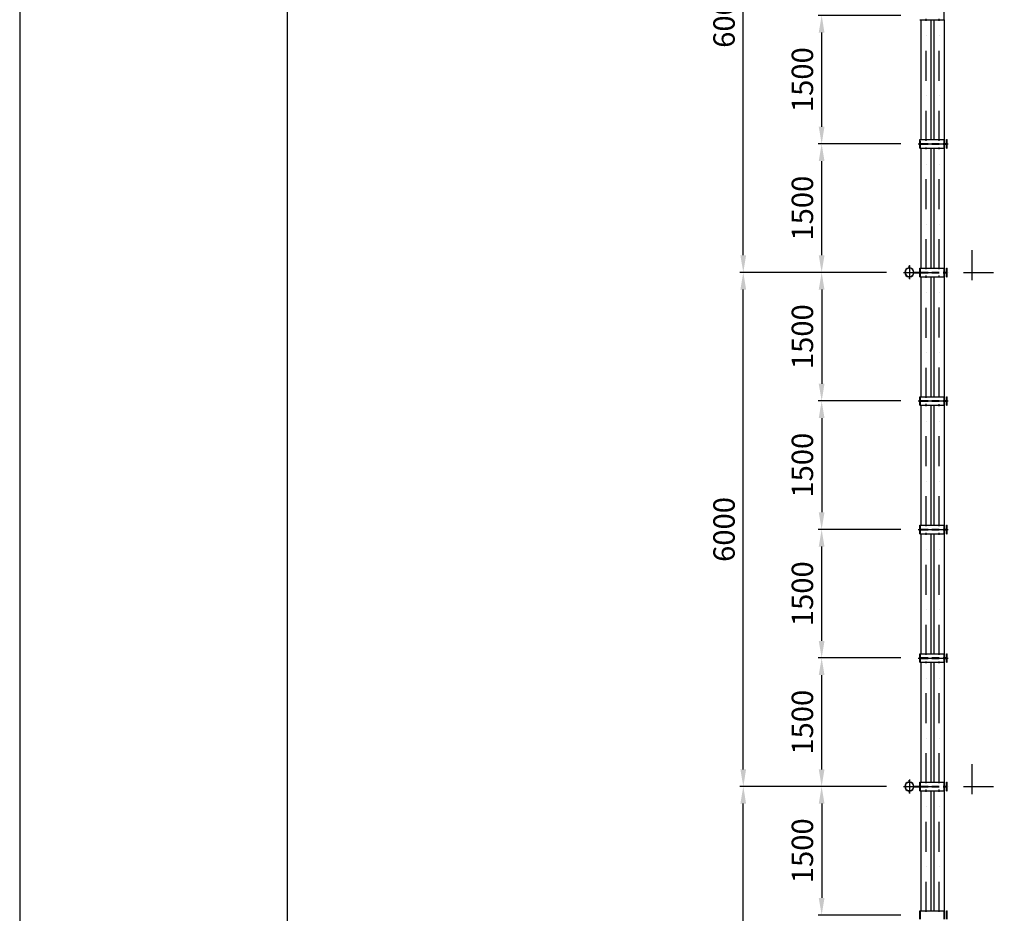
# Model space of a CAD drawing. Extents: x -143907 to -38782, y -35163 to 41754.
# Drawn here: x -143907 to -132412, y -22150 to -11720 of the extents above; entities that cross this region are included whole.
import ezdxf

# ---------------------------------------------------------------- set-up
doc = ezdxf.new("R2010")
doc.units = 0
doc.header["$LTSCALE"] = 700
doc.header["$MEASUREMENT"] = 0
doc.header["$PDMODE"] = 3
doc.header["$PDSIZE"] = -15
doc.linetypes.add('DASHDOT', pattern=[1, 0.5, -0.25, 0, -0.25])
doc.linetypes.add('HIDDEN2', pattern=[0.1875, 0.125, -0.0625])
doc.layers.get('0').update_dxf_attribs({"linetype": 'CONTINUOUS'})
doc.layers.get('DEFPOINTS').update_dxf_attribs({"linetype": 'CONTINUOUS'})
for name, color, linetype in [('CON', 7, 'CONTINUOUS'), ('COT', 7, 'CONTINUOUS'), ('FOR', 7, 'CONTINUOUS'), ('PILAR1', 7, 'CONTINUOUS')]:
    doc.layers.add(name, color=color, linetype=linetype)
doc.styles.add('P', font='romans.shx', dxfattribs={"width": 1.2})
doc.dimstyles.new('1-1', dxfattribs={"dimscale": 0, "dimtxt": 2.5, "dimasz": 2, "dimexe": 0.4, "dimexo": 2, "dimgap": 1, "dimtad": 1, "dimdec": 4, "dimrnd": 0.05, "dimzin": 12, "dimtxsty": 'P', "dimcen": 0, "dimdle": 4, "dimclrd": 1, "dimclre": 1, "dimclrt": 3, "dimaunit": 1, "dimazin": 3, "dimtfac": 1, "dimtdec": 4, "dimtofl": 0, "dimtmove": 0, "dimatfit": 3, "dimtolj": 1, "dimtzin": 12})

# ---------------------------------------------------------------- blocks, each defined once
blk = doc.blocks.new('*D114')
at = {"color": 1, "linetype": 'BYBLOCK'}
for p, q in [((-133618, -16170), (-134584, -16170)), ((-134544, -16370), (-134544, -17470)), ((-133618, -17670), (-134584, -17670))]:
    blk.add_line(p, q, dxfattribs=at)
for points in [[(-134578, -16370), (-134511, -16370), (-134544, -16170)], [(-134578, -17470), (-134511, -17470), (-134544, -17670)]]:
    blk.add_solid(points, dxfattribs=at)
at = {"layer": 'DEFPOINTS', "color": 0, "linetype": 'BYBLOCK'}
for p in [(-133418, -16170), (-134544, -17670), (-133418, -17670)]:
    blk.add_point(p, dxfattribs=at)
at = {"color": 3, "linetype": 'BYBLOCK', "insert": (-134769, -16920), "char_height": 250, "attachment_point": 5, "rotation": 90, "style": 'P'}
blk.add_mtext('\\A1;1500', dxfattribs=at)
blk = doc.blocks.new('*D104')
at = {"color": 1, "linetype": 'BYBLOCK'}
for p, q in [((-133989, -14670), (-135499, -14670)), ((-135459, -20470), (-135459, -14870)), ((-133989, -20670), (-135499, -20670))]:
    blk.add_line(p, q, dxfattribs=at)
for points in [[(-135493, -14870), (-135426, -14870), (-135459, -14670)], [(-135493, -20470), (-135426, -20470), (-135459, -20670)]]:
    blk.add_solid(points, dxfattribs=at)
at = {"layer": 'DEFPOINTS', "color": 0, "linetype": 'BYBLOCK'}
for p in [(-135459, -14670), (-133789, -14670), (-133789, -20670)]:
    blk.add_point(p, dxfattribs=at)
at = {"color": 3, "linetype": 'BYBLOCK', "insert": (-135684, -17670), "char_height": 250, "attachment_point": 5, "rotation": 90, "style": 'P'}
blk.add_mtext('\\A1;6000', dxfattribs=at)
blk = doc.blocks.new('*D113')
at = {"color": 1, "linetype": 'BYBLOCK'}
for p, q in [((-133989, -20670), (-135499, -20670)), ((-135459, -26470), (-135459, -20870)), ((-133989, -26670), (-135499, -26670))]:
    blk.add_line(p, q, dxfattribs=at)
for points in [[(-135493, -20870), (-135426, -20870), (-135459, -20670)], [(-135493, -26470), (-135426, -26470), (-135459, -26670)]]:
    blk.add_solid(points, dxfattribs=at)
at = {"layer": 'DEFPOINTS', "color": 0, "linetype": 'BYBLOCK'}
for p in [(-135459, -20670), (-133789, -20670), (-133789, -26670)]:
    blk.add_point(p, dxfattribs=at)
at = {"color": 3, "linetype": 'BYBLOCK', "insert": (-135684, -23670), "char_height": 250, "attachment_point": 5, "rotation": 90, "style": 'P'}
blk.add_mtext('\\A1;6000', dxfattribs=at)
blk = doc.blocks.new('*D117')
at = {"color": 1, "linetype": 'BYBLOCK'}
for p, q in [((-133789, -20670), (-134584, -20670)), ((-134544, -20870), (-134544, -21970)), ((-133618, -22170), (-134584, -22170))]:
    blk.add_line(p, q, dxfattribs=at)
for points in [[(-134578, -20870), (-134511, -20870), (-134544, -20670)], [(-134578, -21970), (-134511, -21970), (-134544, -22170)]]:
    blk.add_solid(points, dxfattribs=at)
at = {"layer": 'DEFPOINTS', "color": 0, "linetype": 'BYBLOCK'}
for p in [(-133589, -20670), (-134544, -22170), (-133418, -22170)]:
    blk.add_point(p, dxfattribs=at)
at = {"color": 3, "linetype": 'BYBLOCK', "insert": (-134769, -21420), "char_height": 250, "attachment_point": 5, "rotation": 90, "style": 'P'}
blk.add_mtext('\\A1;1500', dxfattribs=at)
blk = doc.blocks.new('*D119')
at = {"color": 1, "linetype": 'BYBLOCK'}
for p, q in [((-133618, -19170), (-134584, -19170)), ((-134544, -20470), (-134544, -19370)), ((-133789, -20670), (-134584, -20670))]:
    blk.add_line(p, q, dxfattribs=at)
for points in [[(-134578, -19370), (-134511, -19370), (-134544, -19170)], [(-134578, -20470), (-134511, -20470), (-134544, -20670)]]:
    blk.add_solid(points, dxfattribs=at)
at = {"layer": 'DEFPOINTS', "color": 0, "linetype": 'BYBLOCK'}
for p in [(-134544, -19170), (-133418, -19170), (-133589, -20670)]:
    blk.add_point(p, dxfattribs=at)
at = {"color": 3, "linetype": 'BYBLOCK', "insert": (-134769, -19920), "char_height": 250, "attachment_point": 5, "rotation": 90, "style": 'P'}
blk.add_mtext('\\A1;1500', dxfattribs=at)
blk = doc.blocks.new('*D120')
at = {"color": 1, "linetype": 'BYBLOCK'}
for p, q in [((-133618, -17670), (-134584, -17670)), ((-134544, -18970), (-134544, -17870)), ((-133618, -19170), (-134584, -19170))]:
    blk.add_line(p, q, dxfattribs=at)
for points in [[(-134578, -17870), (-134511, -17870), (-134544, -17670)], [(-134578, -18970), (-134511, -18970), (-134544, -19170)]]:
    blk.add_solid(points, dxfattribs=at)
at = {"layer": 'DEFPOINTS', "color": 0, "linetype": 'BYBLOCK'}
for p in [(-134544, -17670), (-133418, -17670), (-133418, -19170)]:
    blk.add_point(p, dxfattribs=at)
at = {"color": 3, "linetype": 'BYBLOCK', "insert": (-134769, -18420), "char_height": 250, "attachment_point": 5, "rotation": 90, "style": 'P'}
blk.add_mtext('\\A1;1500', dxfattribs=at)
blk = doc.blocks.new('*D106')
at = {"color": 1, "linetype": 'BYBLOCK'}
for p, q in [((-133989, -8670), (-135499, -8670)), ((-135459, -14470), (-135459, -8870)), ((-133989, -14670), (-135499, -14670))]:
    blk.add_line(p, q, dxfattribs=at)
for points in [[(-135493, -8870), (-135426, -8870), (-135459, -8670)], [(-135493, -14470), (-135426, -14470), (-135459, -14670)]]:
    blk.add_solid(points, dxfattribs=at)
at = {"layer": 'DEFPOINTS', "color": 0, "linetype": 'BYBLOCK'}
for p in [(-135459, -8670), (-133789, -8670), (-133789, -14670)]:
    blk.add_point(p, dxfattribs=at)
at = {"color": 3, "linetype": 'BYBLOCK', "insert": (-135684, -11670), "char_height": 250, "attachment_point": 5, "rotation": 90, "style": 'P'}
blk.add_mtext('\\A1;6000', dxfattribs=at)
blk = doc.blocks.new('*D107')
at = {"color": 1, "linetype": 'BYBLOCK'}
for p, q in [((-133618, -13170), (-134584, -13170)), ((-134544, -14470), (-134544, -13370)), ((-133789, -14670), (-134584, -14670))]:
    blk.add_line(p, q, dxfattribs=at)
for points in [[(-134578, -13370), (-134511, -13370), (-134544, -13170)], [(-134578, -14470), (-134511, -14470), (-134544, -14670)]]:
    blk.add_solid(points, dxfattribs=at)
at = {"layer": 'DEFPOINTS', "color": 0, "linetype": 'BYBLOCK'}
for p in [(-134544, -13170), (-133418, -13170), (-133589, -14670)]:
    blk.add_point(p, dxfattribs=at)
at = {"color": 3, "linetype": 'BYBLOCK', "insert": (-134769, -13920), "char_height": 250, "attachment_point": 5, "rotation": 90, "style": 'P'}
blk.add_mtext('\\A1;1500', dxfattribs=at)
blk = doc.blocks.new('*D108')
at = {"color": 1, "linetype": 'BYBLOCK'}
for p, q in [((-133789, -14670), (-134584, -14670)), ((-134544, -14870), (-134544, -15970)), ((-133618, -16170), (-134584, -16170))]:
    blk.add_line(p, q, dxfattribs=at)
for points in [[(-134578, -14870), (-134511, -14870), (-134544, -14670)], [(-134578, -15970), (-134511, -15970), (-134544, -16170)]]:
    blk.add_solid(points, dxfattribs=at)
at = {"layer": 'DEFPOINTS', "color": 0, "linetype": 'BYBLOCK'}
for p in [(-133589, -14670), (-134544, -16170), (-133418, -16170)]:
    blk.add_point(p, dxfattribs=at)
at = {"color": 3, "linetype": 'BYBLOCK', "insert": (-134769, -15420), "char_height": 250, "attachment_point": 5, "rotation": 90, "style": 'P'}
blk.add_mtext('\\A1;1500', dxfattribs=at)
blk = doc.blocks.new('*D109')
at = {"color": 1, "linetype": 'BYBLOCK'}
for p, q in [((-133618, -11670), (-134584, -11670)), ((-134544, -12970), (-134544, -11870)), ((-133618, -13170), (-134584, -13170))]:
    blk.add_line(p, q, dxfattribs=at)
for points in [[(-134578, -11870), (-134511, -11870), (-134544, -11670)], [(-134578, -12970), (-134511, -12970), (-134544, -13170)]]:
    blk.add_solid(points, dxfattribs=at)
at = {"layer": 'DEFPOINTS', "color": 0, "linetype": 'BYBLOCK'}
for p in [(-134544, -11670), (-133418, -11670), (-133418, -13170)]:
    blk.add_point(p, dxfattribs=at)
at = {"color": 3, "linetype": 'BYBLOCK', "insert": (-134769, -12420), "char_height": 250, "attachment_point": 5, "rotation": 90, "style": 'P'}
blk.add_mtext('\\A1;1500', dxfattribs=at)

msp = doc.modelspace()

# ---------------------------------------------------------------- hatches: boundary and pattern name
h = msp.add_hatch(color=1)
h.paths.add_polyline_path([(-133520.08012, -14604.52591), (-133520.08012, -14600.52591), (-133523.08012, -14600.52591), (-133523.08012, -14604.52591)])
h.paths.add_polyline_path([(-133520.08012, -14604.52591), (-133523.08012, -14604.52591), (-133523.08012, -14608.52591), (-133520.08012, -14608.52591)])
h = msp.add_hatch(color=1)
h.paths.add_polyline_path([(-133520.08012, -14604.52591), (-133520.08012, -14600.52591), (-133517.08012, -14600.52591), (-133517.08012, -14604.52591)])
h.paths.add_polyline_path([(-133520.08012, -14604.52591), (-133517.08012, -14604.52591), (-133517.08012, -14608.52591), (-133520.08012, -14608.52591)])
h = msp.add_hatch(color=1)
h.paths.add_polyline_path([(-133520.08012, -14735.8812), (-133520.08012, -14739.8812), (-133523.08012, -14739.8812), (-133523.08012, -14735.8812)])
h.paths.add_polyline_path([(-133520.08012, -14735.8812), (-133523.08012, -14735.8812), (-133523.08012, -14731.8812), (-133520.08012, -14731.8812)])
h = msp.add_hatch(color=1)
h.paths.add_polyline_path([(-133520.08012, -14735.8812), (-133520.08012, -14739.8812), (-133517.08012, -14739.8812), (-133517.08012, -14735.8812)])
h.paths.add_polyline_path([(-133520.08012, -14735.8812), (-133517.08012, -14735.8812), (-133517.08012, -14731.8812), (-133520.08012, -14731.8812)])
h = msp.add_hatch(color=1)
h.paths.add_polyline_path([(-133520.08012, -20604.52591), (-133520.08012, -20600.52591), (-133523.08012, -20600.52591), (-133523.08012, -20604.52591)])
h.paths.add_polyline_path([(-133520.08012, -20604.52591), (-133523.08012, -20604.52591), (-133523.08012, -20608.52591), (-133520.08012, -20608.52591)])
h = msp.add_hatch(color=1)
h.paths.add_polyline_path([(-133520.08012, -20604.52591), (-133520.08012, -20600.52591), (-133517.08012, -20600.52591), (-133517.08012, -20604.52591)])
h.paths.add_polyline_path([(-133520.08012, -20604.52591), (-133517.08012, -20604.52591), (-133517.08012, -20608.52591), (-133520.08012, -20608.52591)])
h = msp.add_hatch(color=1)
h.paths.add_polyline_path([(-133520.08012, -20735.8812), (-133520.08012, -20739.8812), (-133523.08012, -20739.8812), (-133523.08012, -20735.8812)])
h.paths.add_polyline_path([(-133520.08012, -20735.8812), (-133523.08012, -20735.8812), (-133523.08012, -20731.8812), (-133520.08012, -20731.8812)])
h = msp.add_hatch(color=1)
h.paths.add_polyline_path([(-133520.08012, -20735.8812), (-133520.08012, -20739.8812), (-133517.08012, -20739.8812), (-133517.08012, -20735.8812)])
h.paths.add_polyline_path([(-133520.08012, -20735.8812), (-133517.08012, -20735.8812), (-133517.08012, -20731.8812), (-133520.08012, -20731.8812)])

# ---------------------------------------------------------------- linework, layer by layer
at = {"color": 7}
for p, q in [((-133397.08012, -11720.20355), (-133110.43822, -11720.20355)), ((-133384.08012, -13120.20355), (-133384.08012, -11720.20355)), ((-133264.08012, -13120.20355), (-133264.08012, -11720.20355)), ((-133231.07646, -13120.20355), (-133231.07646, -11720.20355)), ((-133115.49582, -11720.20355), (-133115.49582, -11620.20355)), ((-133111.07646, -13120.20355), (-133111.07646, -11720.20355)), ((-133397.08012, -13120.20355), (-133110.43822, -13120.20355)), ((-133115.49582, -13220.20355), (-133115.49582, -13120.20355)), ((-133110.43822, -13220.20355), (-133110.43822, -13120.20355)), ((-133110.43822, -13166.20355), (-133085.3383, -13166.20355)), ((-133110.43822, -13174.20355), (-133085.3383, -13174.20355)), ((-133085.3383, -13220.20355), (-133085.3383, -13120.20355)), ((-133085.3383, -13120.20355), (-133079.76713, -13120.20355)), ((-133079.76713, -13220.20355), (-133079.76713, -13120.20355)), ((-133397.08012, -13220.20355), (-133110.43822, -13220.20355)), ((-133384.08012, -14620.20355), (-133384.08012, -13220.20355)), ((-133264.08012, -14620.20355), (-133264.08012, -13220.20355)), ((-133231.07646, -14620.20355), (-133231.07646, -13220.20355)), ((-133111.07646, -14620.20355), (-133111.07646, -13220.20355)), ((-133085.3383, -13220.20355), (-133079.76713, -13220.20355)), ((-133520.08012, -14594.52591), (-133523.08012, -14594.52591)), ((-133523.08012, -14614.52591), (-133523.08012, -14594.52591)), ((-133520.08012, -14614.52591), (-133520.08012, -14594.52591)), ((-133520.08012, -14594.52591), (-133517.08012, -14594.52591)), ((-133520.08012, -14614.52591), (-133520.08012, -14594.52591)), ((-133517.08012, -14614.52591), (-133517.08012, -14594.52591)), ((-133467.08012, -14667.20355), (-133397.08012, -14667.20355)), ((-133467.08012, -14673.20355), (-133397.08012, -14673.20355)), ((-133397.08012, -14620.20355), (-133110.43822, -14620.20355)), ((-133115.49582, -14720.20355), (-133115.49582, -14620.20355)), ((-133110.43822, -14720.20355), (-133110.43822, -14620.20355)), ((-133110.43822, -14666.20355), (-133085.3383, -14666.20355)), ((-133110.43822, -14674.20355), (-133085.3383, -14674.20355)), ((-133085.3383, -14720.20355), (-133085.3383, -14620.20355)), ((-133085.3383, -14620.20355), (-133079.76713, -14620.20355)), ((-133079.76713, -14720.20355), (-133079.76713, -14620.20355)), ((-133523.08012, -14725.8812), (-133523.08012, -14745.8812)), ((-133520.08012, -14745.8812), (-133523.08012, -14745.8812)), ((-133520.08012, -14725.8812), (-133520.08012, -14745.8812)), ((-133520.08012, -14725.8812), (-133520.08012, -14745.8812)), ((-133520.08012, -14745.8812), (-133517.08012, -14745.8812)), ((-133517.08012, -14725.8812), (-133517.08012, -14745.8812)), ((-133397.08012, -14720.20355), (-133110.43822, -14720.20355)), ((-133384.08012, -16120.20355), (-133384.08012, -14720.20355)), ((-133264.08012, -16120.20355), (-133264.08012, -14720.20355)), ((-133231.07646, -16120.20355), (-133231.07646, -14720.20355)), ((-133111.07646, -16120.20355), (-133111.07646, -14720.20355)), ((-133085.3383, -14720.20355), (-133079.76713, -14720.20355)), ((-133397.08012, -16120.20355), (-133110.43822, -16120.20355)), ((-133115.49582, -16220.20355), (-133115.49582, -16120.20355)), ((-133110.43822, -16220.20355), (-133110.43822, -16120.20355)), ((-133110.43822, -16166.20355), (-133085.3383, -16166.20355)), ((-133110.43822, -16174.20355), (-133085.3383, -16174.20355)), ((-133085.3383, -16220.20355), (-133085.3383, -16120.20355)), ((-133085.3383, -16120.20355), (-133079.76713, -16120.20355)), ((-133079.76713, -16220.20355), (-133079.76713, -16120.20355)), ((-133397.08012, -16220.20355), (-133110.43822, -16220.20355)), ((-133384.08012, -17620.20355), (-133384.08012, -16220.20355)), ((-133264.08012, -17620.20355), (-133264.08012, -16220.20355)), ((-133231.07646, -17620.20355), (-133231.07646, -16220.20355)), ((-133111.07646, -17620.20355), (-133111.07646, -16220.20355)), ((-133085.3383, -16220.20355), (-133079.76713, -16220.20355)), ((-133397.08012, -17620.20355), (-133110.43822, -17620.20355)), ((-133115.49582, -17720.20355), (-133115.49582, -17620.20355)), ((-133110.43822, -17720.20355), (-133110.43822, -17620.20355)), ((-133110.43822, -17666.20355), (-133085.3383, -17666.20355)), ((-133110.43822, -17674.20355), (-133085.3383, -17674.20355)), ((-133085.3383, -17620.20355), (-133079.76713, -17620.20355)), ((-133085.3383, -17720.20355), (-133085.3383, -17620.20355)), ((-133079.76713, -17720.20355), (-133079.76713, -17620.20355)), ((-133397.08012, -17720.20355), (-133110.43822, -17720.20355)), ((-133384.08012, -19120.20355), (-133384.08012, -17720.20355)), ((-133264.08012, -19120.20355), (-133264.08012, -17720.20355)), ((-133231.07646, -19120.20355), (-133231.07646, -17720.20355)), ((-133111.07646, -19120.20355), (-133111.07646, -17720.20355)), ((-133085.3383, -17720.20355), (-133079.76713, -17720.20355)), ((-133397.08012, -19120.20355), (-133110.43822, -19120.20355)), ((-133115.49582, -19220.20355), (-133115.49582, -19120.20355)), ((-133110.43822, -19220.20355), (-133110.43822, -19120.20355)), ((-133110.43822, -19166.20355), (-133085.3383, -19166.20355)), ((-133110.43822, -19174.20355), (-133085.3383, -19174.20355)), ((-133085.3383, -19220.20355), (-133085.3383, -19120.20355)), ((-133085.3383, -19120.20355), (-133079.76713, -19120.20355)), ((-133079.76713, -19220.20355), (-133079.76713, -19120.20355)), ((-133397.08012, -19220.20355), (-133110.43822, -19220.20355)), ((-133384.08012, -20620.20355), (-133384.08012, -19220.20355)), ((-133264.08012, -20620.20355), (-133264.08012, -19220.20355)), ((-133231.07646, -20620.20355), (-133231.07646, -19220.20355)), ((-133111.07646, -20620.20355), (-133111.07646, -19220.20355)), ((-133085.3383, -19220.20355), (-133079.76713, -19220.20355)), ((-133520.08012, -20594.52591), (-133523.08012, -20594.52591)), ((-133523.08012, -20614.52591), (-133523.08012, -20594.52591)), ((-133520.08012, -20614.52591), (-133520.08012, -20594.52591)), ((-133520.08012, -20594.52591), (-133517.08012, -20594.52591)), ((-133520.08012, -20614.52591), (-133520.08012, -20594.52591)), ((-133517.08012, -20614.52591), (-133517.08012, -20594.52591)), ((-133467.08012, -20667.20355), (-133397.08012, -20667.20355)), ((-133467.08012, -20673.20355), (-133397.08012, -20673.20355)), ((-133397.08012, -20620.20355), (-133110.43822, -20620.20355)), ((-133115.49582, -20720.20355), (-133115.49582, -20620.20355)), ((-133110.43822, -20720.20355), (-133110.43822, -20620.20355)), ((-133110.43822, -20666.20355), (-133085.3383, -20666.20355)), ((-133110.43822, -20674.20355), (-133085.3383, -20674.20355)), ((-133085.3383, -20720.20355), (-133085.3383, -20620.20355)), ((-133085.3383, -20620.20355), (-133079.76713, -20620.20355)), ((-133079.76713, -20720.20355), (-133079.76713, -20620.20355)), ((-133523.08012, -20725.8812), (-133523.08012, -20745.8812)), ((-133520.08012, -20745.8812), (-133523.08012, -20745.8812)), ((-133520.08012, -20725.8812), (-133520.08012, -20745.8812)), ((-133520.08012, -20725.8812), (-133520.08012, -20745.8812)), ((-133520.08012, -20745.8812), (-133517.08012, -20745.8812)), ((-133517.08012, -20725.8812), (-133517.08012, -20745.8812)), ((-133397.08012, -20720.20355), (-133110.43822, -20720.20355)), ((-133384.08012, -22120.20355), (-133384.08012, -20720.20355)), ((-133264.08012, -22120.20355), (-133264.08012, -20720.20355)), ((-133231.07646, -22120.20355), (-133231.07646, -20720.20355)), ((-133111.07646, -22120.20355), (-133111.07646, -20720.20355)), ((-133085.3383, -20720.20355), (-133079.76713, -20720.20355)), ((-133397.08012, -22120.20355), (-133110.43822, -22120.20355)), ((-133115.49582, -22220.20355), (-133115.49582, -22120.20355)), ((-133110.43822, -22220.20355), (-133110.43822, -22120.20355)), ((-133085.3383, -22220.20355), (-133085.3383, -22120.20355)), ((-133085.3383, -22120.20355), (-133079.76713, -22120.20355)), ((-133079.76713, -22220.20355), (-133079.76713, -22120.20355))]:
    msp.add_line(p, q, dxfattribs=at)
at = {"color": 1, "linetype": 'DASHDOT'}
for p, q in [((-133324.08012, -13132.42588), (-133324.08012, -11709.80415)), ((-133171.07646, -13133.18125), (-133171.07646, -11710.55952)), ((-133418.39848, -13170.20355), (-133062.80167, -13170.20355)), ((-133324.08012, -14632.03162), (-133324.08012, -13210.23173)), ((-133171.07646, -14632.03162), (-133171.07646, -13210.23173)), ((-133520.08012, -14589.82576), (-133520.08012, -14750.50995)), ((-133589.48277, -14670.20355), (-132411.70573, -14670.20355)), ((-133324.08012, -16133.6952), (-133324.08012, -14704.72097)), ((-133171.07646, -16131.04549), (-133171.07646, -14704.72097)), ((-133418.39848, -16170.20355), (-133062.80167, -16170.20355)), ((-133324.08012, -17631.24292), (-133324.08012, -16205.23695)), ((-133171.07646, -17632.75366), (-133171.07646, -16207.88666)), ((-133418.39848, -17670.20355), (-133062.80167, -17670.20355)), ((-133324.08012, -19132.42588), (-133324.08012, -17709.80415)), ((-133171.07646, -19133.18125), (-133171.07646, -17710.55952)), ((-133418.39848, -19170.20355), (-133062.80167, -19170.20355)), ((-133324.08012, -20632.03162), (-133324.08012, -19210.23173)), ((-133171.07646, -20632.03162), (-133171.07646, -19210.23173)), ((-133589.48277, -20670.20355), (-132411.70573, -20670.20355)), ((-133520.08012, -20589.82576), (-133520.08012, -20750.50995)), ((-133324.08012, -22133.6952), (-133324.08012, -20704.72097)), ((-133171.07646, -22131.04549), (-133171.07646, -20704.72097))]:
    msp.add_line(p, q, dxfattribs=at)
at = {"color": 1, "linetype": 'HIDDEN2'}
for p, q in [((-133389.08012, -13166.20355), (-133115.49582, -13166.20355)), ((-133389.08012, -13174.20355), (-133115.49582, -13174.20355)), ((-133389.08012, -14666.20355), (-133115.49582, -14666.20355)), ((-133389.08012, -14674.20355), (-133115.49582, -14674.20355)), ((-133389.08012, -16166.20355), (-133115.49582, -16166.20355)), ((-133389.08012, -16174.20355), (-133115.49582, -16174.20355)), ((-133389.08012, -17666.20355), (-133115.49582, -17666.20355)), ((-133389.08012, -17674.20355), (-133115.49582, -17674.20355)), ((-133389.08012, -19166.20355), (-133115.49582, -19166.20355)), ((-133389.08012, -19174.20355), (-133115.49582, -19174.20355)), ((-133389.08012, -20666.20355), (-133115.49582, -20666.20355)), ((-133389.08012, -20674.20355), (-133115.49582, -20674.20355))]:
    msp.add_line(p, q, dxfattribs=at)
at = {"color": 1}
for p, q in [((-133517.1019, -14604.52591), (-133526.19154, -14604.52591)), ((-133520.08012, -14600.52591), (-133523.08012, -14600.52591)), ((-133520.08012, -14608.52591), (-133523.08012, -14608.52591)), ((-133523.05833, -14604.52591), (-133513.96869, -14604.52591)), ((-133520.08012, -14600.52591), (-133517.08012, -14600.52591)), ((-133520.08012, -14608.52591), (-133517.08012, -14608.52591)), ((-133517.1019, -14735.8812), (-133526.19154, -14735.8812)), ((-133520.08012, -14731.8812), (-133523.08012, -14731.8812)), ((-133520.08012, -14739.8812), (-133523.08012, -14739.8812)), ((-133523.05833, -14735.8812), (-133513.96869, -14735.8812)), ((-133520.08012, -14731.8812), (-133517.08012, -14731.8812)), ((-133520.08012, -14739.8812), (-133517.08012, -14739.8812)), ((-133517.1019, -20604.52591), (-133526.19154, -20604.52591)), ((-133520.08012, -20600.52591), (-133523.08012, -20600.52591)), ((-133520.08012, -20608.52591), (-133523.08012, -20608.52591)), ((-133523.05833, -20604.52591), (-133513.96869, -20604.52591)), ((-133520.08012, -20600.52591), (-133517.08012, -20600.52591)), ((-133520.08012, -20608.52591), (-133517.08012, -20608.52591)), ((-133517.1019, -20735.8812), (-133526.19154, -20735.8812)), ((-133520.08012, -20731.8812), (-133523.08012, -20731.8812)), ((-133520.08012, -20739.8812), (-133523.08012, -20739.8812)), ((-133523.05833, -20735.8812), (-133513.96869, -20735.8812)), ((-133520.08012, -20731.8812), (-133517.08012, -20731.8812)), ((-133520.08012, -20739.8812), (-133517.08012, -20739.8812))]:
    msp.add_line(p, q, dxfattribs=at)
at = {"color": 7}
for centre, radius, start, end in [((-133520.08012, -14670.20355), 53, 96.150639828, 263.849360172), ((-133520.08012, -14670.20355), 50, 96.150639828, 263.849360172), ((-133526.08012, -14614.52591), 3, 276.150639828, 0), ((-133526.08012, -14614.52591), 6, 276.150639828, 0), ((-133514.08012, -14614.52591), 6, 180, 263.849360172), ((-133514.08012, -14614.52591), 3, 180, 263.849360172), ((-133520.08012, -14670.20355), 50, 276.150639828, 83.849360172), ((-133520.08012, -14670.20355), 53, 276.150639828, 83.849360172), ((-133526.08012, -14725.8812), 3, 0, 83.849360172), ((-133526.08012, -14725.8812), 6, 0, 83.849360172), ((-133514.08012, -14725.8812), 6, 96.150639828, 180), ((-133514.08012, -14725.8812), 3, 96.150639828, 180), ((-133520.08012, -20670.20355), 53, 96.150639828, 263.849360172), ((-133520.08012, -20670.20355), 50, 96.150639828, 263.849360172), ((-133526.08012, -20614.52591), 3, 276.150639828, 0), ((-133526.08012, -20614.52591), 6, 276.150639828, 0), ((-133514.08012, -20614.52591), 6, 180, 263.849360172), ((-133514.08012, -20614.52591), 3, 180, 263.849360172), ((-133520.08012, -20670.20355), 50, 276.150639828, 83.849360172), ((-133520.08012, -20670.20355), 53, 276.150639828, 83.849360172), ((-133526.08012, -20725.8812), 3, 0, 83.849360172), ((-133526.08012, -20725.8812), 6, 0, 83.849360172), ((-133514.08012, -20725.8812), 6, 96.150639828, 180), ((-133514.08012, -20725.8812), 3, 96.150639828, 180)]:
    msp.add_arc(centre, radius, start, end, dxfattribs=at)
at = {"layer": 'CON', "color": 7}
for p, q in [((-133397.08012, -13220.20355), (-133397.08012, -13120.20355)), ((-133397.08012, -14720.20355), (-133397.08012, -14620.20355)), ((-133397.08012, -16220.20355), (-133397.08012, -16120.20355)), ((-133397.08012, -17720.20355), (-133397.08012, -17620.20355)), ((-133397.08012, -19220.20355), (-133397.08012, -19120.20355)), ((-133397.08012, -20720.20355), (-133397.08012, -20620.20355)), ((-133397.08012, -22220.20355), (-133397.08012, -22120.20355))]:
    msp.add_line(p, q, dxfattribs=at)
at = {"layer": 'CON', "color": 1, "linetype": 'HIDDEN2'}
for p, q in [((-133389.08012, -13220.20355), (-133389.08012, -13120.20355)), ((-133389.08012, -14720.20355), (-133389.08012, -14620.20355)), ((-133389.08012, -16220.20355), (-133389.08012, -16120.20355)), ((-133389.08012, -17720.20355), (-133389.08012, -17620.20355)), ((-133389.08012, -19220.20355), (-133389.08012, -19120.20355)), ((-133389.08012, -20720.20355), (-133389.08012, -20620.20355)), ((-133389.08012, -22220.20355), (-133389.08012, -22120.20355))]:
    msp.add_line(p, q, dxfattribs=at)
at = {"layer": 'FOR', "color": 1}
msp.add_line((-143906.95661, 41754.35521), (-143906.95661, -32495.64476), dxfattribs=at)
at = {"layer": 'FOR', "color": 7}
msp.add_line((-140781.95661, -31245.64476), (-140781.95661, 40504.35521), dxfattribs=at)
at = {"layer": 'PILAR1', "color": 1, "linetype": 'DASHDOT'}
for p, q in [((-132789.08012, -14410.17008), (-132789.08012, -14930.23703)), ((-132789.08012, -20410.17008), (-132789.08012, -20930.23703))]:
    msp.add_line(p, q, dxfattribs=at)

# ---------------------------------------------------------------- dimensions: what is measured, and where the dimension line sits
at = {"layer": 'COT', "color": 7}
for base, p1, p2, picture, middle in [((-135459.49648, -8670.20355), (-133789.48277, -14670.20355), (-133789.48277, -8670.20355), '*D106', (-135684.49648, -11670.20355)), ((-134544.37352, -11670.20355), (-133418.39848, -13170.20355), (-133418.39848, -11670.20355), '*D109', (-134769.37352, -12420.20355)), ((-134544.37352, -13170.20355), (-133589.48277, -14670.20355), (-133418.39848, -13170.20355), '*D107', (-134769.37352, -13920.20355)), ((-135459.49648, -14670.20355), (-133789.48277, -20670.20355), (-133789.48277, -14670.20355), '*D104', (-135684.49648, -17670.20355)), ((-134544.37352, -16170.20355), (-133589.48277, -14670.20355), (-133418.39848, -16170.20355), '*D108', (-134769.37352, -15420.20355)), ((-134544.37352, -17670.20355), (-133418.39848, -16170.20355), (-133418.39848, -17670.20355), '*D114', (-134769.37352, -16920.20355)), ((-134544.37352, -17670.20355), (-133418.39848, -19170.20355), (-133418.39848, -17670.20355), '*D120', (-134769.37352, -18420.20355)), ((-134544.37352, -19170.20355), (-133589.48277, -20670.20355), (-133418.39848, -19170.20355), '*D119', (-134769.37352, -19920.20355)), ((-135459.49648, -20670.20355), (-133789.48277, -26670.20355), (-133789.48277, -20670.20355), '*D113', (-135684.49648, -23670.20355)), ((-134544.37352, -22170.20355), (-133589.48277, -20670.20355), (-133418.39848, -22170.20355), '*D117', (-134769.37352, -21420.20355))]:
    dim = msp.add_linear_dim(base=base, p1=p1, p2=p2, angle=90, dimstyle='1-1', override={"dimscale": 100}, dxfattribs=at)
    dim.commit()
    dim.dimension.update_dxf_attribs({"geometry": picture, "text_midpoint": middle})

doc.saveas('drawing.dxf')
